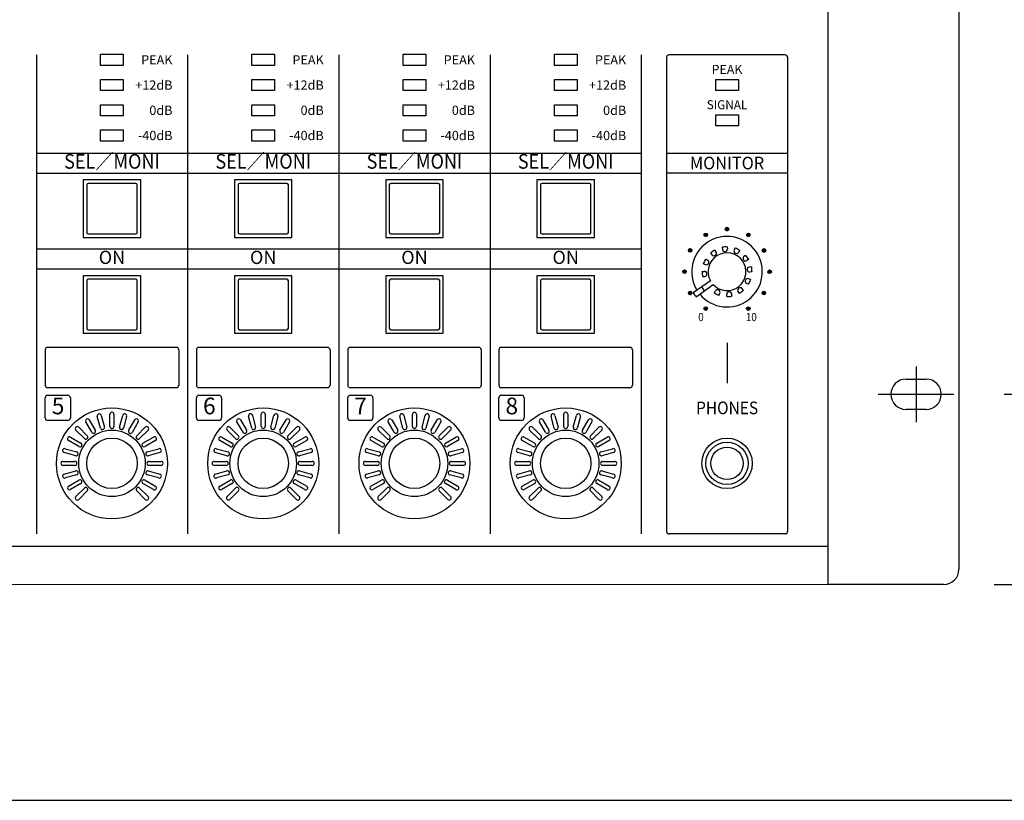
# Model space of a CAD drawing. Extents: x 0 to 900, y 0 to 1375.
# Drawn here: x 389 to 584, y 41 to 196 of the extents above; entities that cross this region are included whole.
import ezdxf
from ezdxf.enums import TextEntityAlignment as Align

# ---------------------------------------------------------------- set-up
doc = ezdxf.new("R2010")
doc.units = 0
doc.header["$LTSCALE"] = 40
doc.header["$MEASUREMENT"] = 0
doc.linetypes.add('CENTER', pattern=[2, 1.25, -0.25, 0.25, -0.25])
doc.layers.get('0').update_dxf_attribs({"linetype": 'CONTINUOUS'})
for name, color, linetype in [('CENTER', 1, 'CENTER'), ('GAWA', 2, 'CONTINUOUS'), ('SCALE', 4, 'CONTINUOUS'), ('SILK', 5, 'CONTINUOUS')]:
    doc.layers.add(name, color=color, linetype=linetype)
doc.styles.add('SILK', font='SIMPLEX.shx')
doc.styles.get("Standard").update_dxf_attribs({"font": 'SIMPLEX.shx'})
doc.dimstyles.get("Standard").update_dxf_attribs({"dimtxt": 0.18, "dimasz": 0.18, "dimexe": 0.18, "dimexo": 0.0625, "dimgap": 0.09, "dimtad": 0, "dimtih": 1, "dimtoh": 1, "dimdec": 3, "dimzin": 0, "dimdsep": 46, "dimtxsty": 'Standard', "dimcen": 0.09, "dimadec": 0, "dimazin": 0, "dimtfac": 1, "dimtdec": 3, "dimtofl": 0, "dimtmove": 2, "dimatfit": 3, "dimfxl": 0, "dimtolj": 1, "dimtzin": 0, "dimarcsym": 0})

# ---------------------------------------------------------------- blocks, each defined once
blk = doc.blocks.new('YAZ1', base_point=(184, 133))
for p, q in [((184, 133), (183, 133.268)), ((184, 133), (183, 132.732)), ((183, 133), (184, 133))]:
    blk.add_line(p, q)
blk = doc.blocks.new('YAZ3')
for p, q in [((-0.999, 0.247), (-0.922, 0.247)), ((-0.999, 0.197), (-0.735, 0.197)), ((-0.999, 0.147), (-0.549, 0.147)), ((-0.999, 0.097), (-0.362, 0.097)), ((-0.999, 0.047), (-0.176, 0.047)), ((-0.999, -0.053), (-0.198, -0.053)), ((-0.999, -0.103), (-0.384, -0.103)), ((-0.999, -0.153), (-0.571, -0.153)), ((-0.999, -0.203), (-0.757, -0.203)), ((-0.999, -0.253), (-0.944, -0.253))]:
    blk.add_line(p, q)
blk.add_solid([(0, 0), (-1, 0.268), (-1, -0.268)])
blk.add_blockref('YAZ1', (0, 0))
blk = doc.blocks.new('*D7')
at = {"layer": 'SCALE', "color": 0, "lineweight": -2}
for p, q in [((583.83, 312.27), (613.11, 312.27)), ((605.61, 304.77), (605.61, 129.17)), ((583.83, 121.67), (613.11, 121.67))]:
    blk.add_line(p, q, dxfattribs=at)
at = {"layer": 'SCALE', "color": 0, "lineweight": -2, "xscale": 7.5, "yscale": 7.5, "zscale": 7.5}
for p, rotation in [((605.61, 312.27), 90), ((605.61, 121.67), 270)]:
    blk.add_blockref('YAZ3', p, dxfattribs=dict(at, rotation=rotation))
at = {"layer": 'SCALE', "color": 0, "insert": (592.23, 216.97), "char_height": 11, "attachment_point": 5, "rotation": 90}
blk.add_mtext('\\A1;190.6 [7.5"]', dxfattribs=at)
blk = doc.blocks.new('*D8')
at = {"layer": 'SCALE', "color": 0, "lineweight": -2}
for p, q in [((581.83, 349.97), (641.18, 349.97)), ((633.68, 342.47), (633.68, 91.47)), ((581.83, 83.97), (641.18, 83.97))]:
    blk.add_line(p, q, dxfattribs=at)
at = {"layer": 'SCALE', "color": 0, "lineweight": -2, "xscale": 7.5, "yscale": 7.5, "zscale": 7.5}
for p, rotation in [((633.68, 349.97), 90), ((633.68, 83.97), 270)]:
    blk.add_blockref('YAZ3', p, dxfattribs=dict(at, rotation=rotation))
at = {"layer": 'SCALE', "color": 0, "insert": (620.3, 216.97), "char_height": 11, "attachment_point": 5, "rotation": 90}
blk.add_mtext('\\A1;266 [10.47"]', dxfattribs=at)

msp = doc.modelspace()

# ---------------------------------------------------------------- hatches: boundary and pattern name
at = {"layer": 'SILK'}
h = msp.add_hatch(dxfattribs=at)
h.set_pattern_fill('ANSI31', color=256, style=0)
h.set_pattern_definition([(45, (-806.04592, -86.99871), (-0.088388348, 0.088388348), [])])
edge = h.paths.add_edge_path()
edge.add_arc((528.83, 154.42), 0.35, 0, 360)
h = msp.add_hatch(dxfattribs=at)
h.set_pattern_fill('ANSI31', color=256, angle=30, style=0)
h.set_pattern_definition([(75, (-510.72086, -723.2233), (-0.120740728, 0.032352381), [])])
edge = h.paths.add_edge_path()
edge.add_arc((524.61, 153.29), 0.35, 0, 360)
h = msp.add_hatch(dxfattribs=at)
h.set_pattern_fill('ANSI31', color=256, angle=-30, style=0)
h.set_pattern_definition([(15, (-743.69263, 611.65047), (-0.032352381, 0.120740728), [])])
edge = h.paths.add_edge_path()
edge.add_arc((533.06, 153.29), 0.35, 0, 360)
h = msp.add_hatch(dxfattribs=at)
h.set_pattern_fill('ANSI31', color=256, angle=60, style=0)
h.set_pattern_definition([(105, (63.15044, -1126.54742), (-0.120740728, -0.032352381), [])])
edge = h.paths.add_edge_path()
edge.add_arc((521.51, 150.2), 0.35, 0, 360)
h = msp.add_hatch(dxfattribs=at)
h.set_pattern_fill('ANSI31', color=256, angle=-60, style=0)
h.set_pattern_definition([(345, (-340.36851, 1185.52176), (0.032352381, 0.120740728), [])])
edge = h.paths.add_edge_path()
edge.add_arc((536.15, 150.19), 0.35, 0, 360)
h = msp.add_hatch(dxfattribs=at)
h.set_pattern_fill('ANSI31', color=256, angle=90, style=0)
h.set_pattern_definition([(135, (761.79962, -1188.90071), (-0.088388348, -0.088388348), [])])
edge = h.paths.add_edge_path()
edge.add_arc((520.38, 145.98), 0.35, 0, 360)
h = msp.add_hatch(dxfattribs=at)
h.set_pattern_fill('ANSI31', color=256, angle=-90, style=0)
h.set_pattern_definition([(315, (295.85607, 1480.84682), (0.088388348, 0.088388348), [])])
edge = h.paths.add_edge_path()
edge.add_arc((537.28, 145.97), 0.35, 0, 360)
h = msp.add_hatch(dxfattribs=at)
h.set_pattern_fill('ANSI31', color=256, angle=120, style=0)
h.set_pattern_definition([(165, (1398.0242, -893.57565), (-0.032352381, -0.120740728), [])])
edge = h.paths.add_edge_path()
edge.add_arc((521.51, 141.75), 0.35, 0, 360)
h = msp.add_hatch(dxfattribs=at)
h.set_pattern_fill('ANSI31', color=256, angle=-120, style=0)
h.set_pattern_definition([(285, (994.50526, 1418.49354), (0.120740728, 0.032352381), [])])
edge = h.paths.add_edge_path()
edge.add_arc((536.14, 141.74), 0.35, 0, 360)
h = msp.add_hatch(dxfattribs=at)
h.set_pattern_fill('ANSI31', color=256, angle=150, style=0)
h.set_pattern_definition([(195, (1801.34832, -319.70435), (0.032352381, -0.120740728), [])])
edge = h.paths.add_edge_path()
edge.add_arc((524.6, 138.66), 0.35, 0, 360)
h = msp.add_hatch(dxfattribs=at)
h.set_pattern_fill('ANSI31', color=256, angle=-150, style=0)
h.set_pattern_definition([(255, (1568.37655, 1015.16941), (0.120740728, -0.032352381), [])])
edge = h.paths.add_edge_path()
edge.add_arc((533.05, 138.65), 0.35, 0, 360)

# ---------------------------------------------------------------- linework, layer by layer
for p, q in [((548.83, 349.97), (548.83, 83.97)), ((574.83, 346.97), (574.83, 86.97)), ((404.58, 189.07), (409.08, 189.07)), ((404.58, 186.87), (404.58, 189.07)), ((409.08, 189.07), (409.08, 186.87)), ((434.58, 189.07), (439.08, 189.07)), ((434.58, 186.87), (434.58, 189.07)), ((439.08, 189.07), (439.08, 186.87)), ((464.58, 189.07), (469.08, 189.07)), ((464.58, 186.87), (464.58, 189.07)), ((469.08, 189.07), (469.08, 186.87)), ((494.58, 189.07), (499.08, 189.07)), ((494.58, 186.87), (494.58, 189.07)), ((499.08, 189.07), (499.08, 186.87)), ((409.08, 186.87), (404.58, 186.87)), ((439.08, 186.87), (434.58, 186.87)), ((469.08, 186.87), (464.58, 186.87)), ((499.08, 186.87), (494.58, 186.87)), ((404.58, 184.07), (409.08, 184.07)), ((404.58, 181.87), (404.58, 184.07)), ((409.08, 184.07), (409.08, 181.87)), ((434.58, 184.07), (439.08, 184.07)), ((434.58, 181.87), (434.58, 184.07)), ((439.08, 184.07), (439.08, 181.87)), ((464.58, 184.07), (469.08, 184.07)), ((464.58, 181.87), (464.58, 184.07)), ((469.08, 184.07), (469.08, 181.87)), ((494.58, 181.87), (494.58, 184.07)), ((494.58, 184.07), (499.08, 184.07)), ((499.08, 184.07), (499.08, 181.87)), ((526.58, 184.07), (531.08, 184.07)), ((526.58, 181.87), (526.58, 184.07)), ((531.08, 184.07), (531.08, 181.87)), ((409.08, 181.87), (404.58, 181.87)), ((439.08, 181.87), (434.58, 181.87)), ((469.08, 181.87), (464.58, 181.87)), ((499.08, 181.87), (494.58, 181.87)), ((531.08, 181.87), (526.58, 181.87)), ((404.58, 179.07), (409.08, 179.07)), ((404.58, 176.87), (404.58, 179.07)), ((409.08, 179.07), (409.08, 176.87)), ((434.58, 176.87), (434.58, 179.07)), ((434.58, 179.07), (439.08, 179.07)), ((439.08, 179.07), (439.08, 176.87)), ((464.58, 179.07), (469.08, 179.07)), ((464.58, 176.87), (464.58, 179.07)), ((469.08, 179.07), (469.08, 176.87)), ((494.58, 179.07), (499.08, 179.07)), ((494.58, 176.87), (494.58, 179.07)), ((499.08, 179.07), (499.08, 176.87)), ((409.08, 176.87), (404.58, 176.87)), ((439.08, 176.87), (434.58, 176.87)), ((469.08, 176.87), (464.58, 176.87)), ((499.08, 176.87), (494.58, 176.87)), ((526.58, 177.07), (531.08, 177.07)), ((526.58, 174.87), (526.58, 177.07)), ((531.08, 177.07), (531.08, 174.87)), ((404.58, 174.07), (409.08, 174.07)), ((404.58, 171.87), (404.58, 174.07)), ((409.08, 174.07), (409.08, 171.87)), ((434.58, 171.87), (434.58, 174.07)), ((434.58, 174.07), (439.08, 174.07)), ((439.08, 174.07), (439.08, 171.87)), ((464.58, 174.07), (469.08, 174.07)), ((464.58, 171.87), (464.58, 174.07)), ((469.08, 174.07), (469.08, 171.87)), ((494.58, 171.87), (494.58, 174.07)), ((494.58, 174.07), (499.08, 174.07)), ((499.08, 174.07), (499.08, 171.87)), ((531.08, 174.87), (526.58, 174.87)), ((409.08, 171.87), (404.58, 171.87)), ((439.08, 171.87), (434.58, 171.87)), ((469.08, 171.87), (464.58, 171.87)), ((499.08, 171.87), (494.58, 171.87)), ((412.53, 164.17), (401.13, 164.17)), ((401.13, 164.17), (401.13, 152.77)), ((412.53, 152.77), (412.53, 164.17)), ((442.53, 164.17), (431.13, 164.17)), ((431.13, 164.17), (431.13, 152.77)), ((442.53, 152.77), (442.53, 164.17)), ((472.53, 164.17), (461.13, 164.17)), ((461.13, 164.17), (461.13, 152.77)), ((472.53, 152.77), (472.53, 164.17)), ((502.53, 164.17), (491.13, 164.17)), ((491.13, 164.17), (491.13, 152.77)), ((502.53, 152.77), (502.53, 164.17)), ((401.83, 163.17), (401.83, 153.77)), ((411.53, 163.47), (402.13, 163.47)), ((411.83, 153.77), (411.83, 163.17)), ((431.83, 163.17), (431.83, 153.77)), ((441.53, 163.47), (432.13, 163.47)), ((441.83, 153.77), (441.83, 163.17)), ((461.83, 163.17), (461.83, 153.77)), ((471.53, 163.47), (462.13, 163.47)), ((471.83, 153.77), (471.83, 163.17)), ((491.83, 163.17), (491.83, 153.77)), ((501.53, 163.47), (492.13, 163.47)), ((501.83, 153.77), (501.83, 163.17)), ((401.13, 152.77), (412.53, 152.77)), ((402.13, 153.47), (411.53, 153.47)), ((431.13, 152.77), (442.53, 152.77)), ((432.13, 153.47), (441.53, 153.47)), ((461.13, 152.77), (472.53, 152.77)), ((462.13, 153.47), (471.53, 153.47)), ((491.13, 152.77), (502.53, 152.77)), ((492.13, 153.47), (501.53, 153.47)), ((527.87, 150.8), (527.93, 150.81)), ((527.87, 150.78), (527.87, 150.8)), ((527.87, 150.78), (527.9, 150.39)), ((528.79, 150.9), (528.85, 150.89)), ((528.85, 150.89), (528.86, 150.87)), ((528.86, 150.87), (528.9, 150.49)), ((530.4, 150.61), (530.24, 150.26)), ((530.4, 150.61), (530.41, 150.63)), ((530.41, 150.63), (530.47, 150.62)), ((524.55, 148.41), (524.58, 148.45)), ((524.58, 148.45), (524.6, 148.45)), ((524.6, 148.45), (524.95, 148.29)), ((525.59, 149.67), (525.63, 149.71)), ((525.59, 149.65), (525.59, 149.67)), ((525.59, 149.65), (525.82, 149.34)), ((526.34, 150.22), (526.39, 150.24)), ((526.39, 150.24), (526.41, 150.23)), ((526.41, 150.23), (526.63, 149.92)), ((531.31, 150.2), (531.14, 149.85)), ((531.26, 150.25), (531.31, 150.22)), ((531.31, 150.22), (531.31, 150.2)), ((532.51, 149.21), (532.19, 148.98)), ((532.51, 149.21), (532.52, 149.21)), ((532.52, 149.21), (532.57, 149.17)), ((533.08, 148.46), (533.1, 148.41)), ((524.17, 147.55), (524.18, 147.61)), ((524.19, 147.54), (524.17, 147.55)), ((524.19, 147.54), (524.54, 147.38)), ((533.09, 148.39), (532.77, 148.17)), ((533.1, 148.41), (533.09, 148.39)), ((533.63, 146.93), (533.24, 146.9)), ((533.63, 146.93), (533.65, 146.93)), ((533.65, 146.93), (533.67, 146.88)), ((401.13, 145.17), (401.13, 133.77)), ((412.53, 145.17), (401.13, 145.17)), ((412.53, 133.77), (412.53, 145.17)), ((442.53, 145.17), (431.13, 145.17)), ((431.13, 145.17), (431.13, 133.77)), ((442.53, 133.77), (442.53, 145.17)), ((461.13, 145.17), (461.13, 133.77)), ((472.53, 145.17), (461.13, 145.17)), ((472.53, 133.77), (472.53, 145.17)), ((491.13, 145.17), (491.13, 133.77)), ((502.53, 145.17), (491.13, 145.17)), ((502.53, 133.77), (502.53, 145.17)), ((523.9, 145.94), (523.91, 146)), ((523.91, 146), (523.93, 146.01)), ((523.93, 146.01), (524.32, 146.04)), ((524.01, 145.01), (523.99, 145.07)), ((524.03, 145.01), (524.01, 145.01)), ((524.03, 145.01), (524.41, 145.05)), ((533.47, 144.4), (533.12, 144.57)), ((533.73, 145.94), (533.34, 145.9)), ((533.74, 145.95), (533.73, 145.94)), ((533.75, 146.01), (533.74, 145.95)), ((401.83, 144.17), (401.83, 134.77)), ((411.53, 144.47), (402.13, 144.47)), ((411.83, 134.77), (411.83, 144.17)), ((431.83, 144.17), (431.83, 134.77)), ((441.53, 144.47), (432.13, 144.47)), ((441.83, 134.77), (441.83, 144.17)), ((461.83, 144.17), (461.83, 134.77)), ((471.53, 144.47), (462.13, 144.47)), ((471.83, 134.77), (471.83, 144.17)), ((491.83, 144.17), (491.83, 134.77)), ((501.53, 144.47), (492.13, 144.47)), ((501.83, 134.77), (501.83, 144.17)), ((525.53, 144.18), (522.12, 141.8)), ((522.69, 141), (526.06, 143.45)), ((532.06, 142.29), (531.84, 142.61)), ((533.05, 143.5), (532.7, 143.66)), ((533.07, 143.49), (533.05, 143.5)), ((533.11, 143.54), (533.07, 143.49)), ((533.47, 144.4), (533.48, 144.39)), ((533.48, 144.39), (533.47, 144.33)), ((526.35, 141.75), (526.51, 142.1)), ((526.35, 141.73), (526.35, 141.75)), ((526.39, 141.69), (526.35, 141.73)), ((527.25, 141.32), (527.19, 141.33)), ((527.26, 141.33), (527.25, 141.32)), ((527.26, 141.33), (527.42, 141.69)), ((528.8, 141.07), (528.76, 141.46)), ((528.8, 141.06), (528.8, 141.07)), ((528.86, 141.05), (528.8, 141.06)), ((529.79, 141.15), (529.73, 141.13)), ((529.79, 141.17), (529.75, 141.56)), ((529.79, 141.17), (529.79, 141.15)), ((531.25, 141.71), (531.02, 142.03)), ((531.26, 141.7), (531.25, 141.71)), ((531.32, 141.73), (531.26, 141.7)), ((532.07, 142.28), (532.03, 142.23)), ((532.06, 142.29), (532.07, 142.28)), ((401.13, 133.77), (412.53, 133.77)), ((402.13, 134.47), (411.53, 134.47)), ((431.13, 133.77), (442.53, 133.77)), ((432.13, 134.47), (441.53, 134.47)), ((461.13, 133.77), (472.53, 133.77)), ((462.13, 134.47), (471.53, 134.47)), ((491.13, 133.77), (502.53, 133.77)), ((492.13, 134.47), (501.53, 134.47)), ((564.33, 124.67), (568.33, 124.67)), ((568.33, 118.67), (564.33, 118.67)), ((571.83, 83.97), (548.83, 83.97))]:
    msp.add_line(p, q)
at = {"lineweight": 0}
msp.add_line((548.83, 83.97), (118.83, 83.97), dxfattribs=at)
for centre, radius in [((406.83, 107.97), 11), ((436.83, 107.97), 11), ((466.83, 107.97), 11), ((496.83, 107.97), 11), ((406.83, 107.97), 6.6), ((436.83, 107.97), 6.6), ((466.83, 107.97), 6.6), ((496.83, 107.97), 6.6), ((406.83, 107.97), 5), ((436.83, 107.97), 5), ((466.83, 107.97), 5), ((496.83, 107.97), 5), ((528.83, 107.97), 5), ((528.83, 107.97), 4.2), ((528.83, 107.97), 3.21)]:
    msp.add_circle(centre, radius)
for centre, radius, start, end in [((402.13, 163.17), 0.3, 90, 180), ((411.53, 163.17), 0.3, 360, 90), ((432.13, 163.17), 0.3, 90, 180), ((441.53, 163.17), 0.3, 360, 90), ((462.13, 163.17), 0.3, 90, 180), ((471.53, 163.17), 0.3, 360, 90), ((492.13, 163.17), 0.3, 90, 180), ((501.53, 163.17), 0.3, 360, 90), ((402.13, 153.77), 0.3, 180, 270), ((411.53, 153.77), 0.3, 270, 0), ((432.13, 153.77), 0.3, 180, 270), ((441.53, 153.77), 0.3, 270, 0), ((462.13, 153.77), 0.3, 180, 270), ((471.53, 153.77), 0.3, 270, 0), ((492.13, 153.77), 0.3, 180, 270), ((501.53, 153.77), 0.3, 270, 0), ((528.83, 145.97), 7, 219.4038, 211.5036), ((528.4, 150.45), 0.499, 187.105, 3.8638), ((528.66, 147.77), 3.13, 87.4428, 103.5107), ((529.58, 147.62), 3.13, 57.4428, 73.5107), ((528.83, 145.97), 3.75, 222.3574, 208.5248), ((527.78, 147.45), 3.13, 117.4428, 133.5107), ((526.22, 149.64), 0.499, 217.105, 33.8638), ((530.7, 150.07), 0.499, 157.105, 333.8638), ((532.49, 148.58), 0.499, 127.105, 303.8638), ((530.3, 147.02), 3.13, 27.4428, 43.5107), ((527.18, 146.72), 3.13, 147.4428, 163.5107), ((524.73, 147.84), 0.499, 247.105, 63.8638), ((533.31, 146.4), 0.499, 97.105, 273.8638), ((530.63, 146.15), 3.13, 357.4428, 13.5107), ((527.03, 145.8), 3.13, 177.4428, 193.5107), ((524.35, 145.54), 0.499, 277.105, 93.8638), ((532.92, 144.11), 0.499, 67.105, 243.8638), ((402.13, 144.17), 0.3, 90, 180), ((411.53, 144.17), 0.3, 360, 90), ((432.13, 144.17), 0.3, 90, 180), ((441.53, 144.17), 0.3, 360, 90), ((462.13, 144.17), 0.3, 90, 180), ((471.53, 144.17), 0.3, 360, 90), ((492.13, 144.17), 0.3, 90, 180), ((501.53, 144.17), 0.3, 360, 90), ((528.81, 145.96), 5.87, 210.8482, 220.0715), ((531.44, 142.31), 0.499, 37.105, 213.8638), ((530.47, 145.22), 3.13, 327.4428, 343.5107), ((528.88, 146.01), 7.96, 211.9364, 219.0086), ((528.08, 144.33), 3.13, 237.4428, 253.5107), ((526.96, 141.88), 0.499, 337.105, 153.8638), ((529.26, 141.49), 0.499, 7.105, 183.8638), ((529, 144.17), 3.13, 267.4428, 283.5107), ((529.88, 144.5), 3.13, 297.4428, 313.5107), ((402.13, 134.77), 0.3, 180, 270), ((411.53, 134.77), 0.3, 270, 0), ((432.13, 134.77), 0.3, 180, 270), ((441.53, 134.77), 0.3, 270, 0), ((462.13, 134.77), 0.3, 180, 270), ((471.53, 134.77), 0.3, 270, 0), ((492.13, 134.77), 0.3, 180, 270), ((501.53, 134.77), 0.3, 270, 0), ((564.33, 121.67), 3, 90, 270), ((568.33, 121.67), 3, 270, 90), ((571.83, 86.97), 3, 270, 0)]:
    msp.add_arc(centre, radius, start, end)
at = {"layer": 'CENTER'}
for p, q in [((566.33, 127.17), (566.33, 116.17)), ((558.83, 121.67), (573.83, 121.67))]:
    msp.add_line(p, q, dxfattribs=at)
at = {"layer": 'GAWA'}
msp.add_lwpolyline([(0, 46.17, 0.414214), (5, 41.17), (895, 41.17, 0.414214), (900, 46.17), (900, 1370, 0.414214), (895, 1375), (5, 1375, 0.414214), (0, 1370)], format="xyb", close=True, dxfattribs=at)
at = {"layer": 'SILK'}
for p, q in [((391.83, 188.97), (391.83, 93.97)), ((421.83, 188.97), (421.83, 93.97)), ((451.83, 188.97), (451.83, 93.97)), ((481.83, 188.97), (481.83, 93.97)), ((511.83, 188.97), (511.83, 93.97)), ((516.83, 188.47), (516.83, 94.47)), ((540.33, 188.97), (517.33, 188.97)), ((540.83, 188.47), (540.83, 94.47)), ((391.83, 169.47), (511.83, 169.47)), ((516.83, 169.49), (540.83, 169.49)), ((511.83, 165.47), (391.83, 165.47)), ((540.83, 165.49), (516.83, 165.49)), ((391.83, 150.47), (511.83, 150.47)), ((511.83, 146.47), (391.83, 146.47)), ((419.58, 130.97), (394.08, 130.97)), ((449.58, 130.97), (424.08, 130.97)), ((479.58, 130.97), (454.08, 130.97)), ((509.58, 130.97), (484.08, 130.97)), ((528.84, 131.85), (528.84, 123.85)), ((393.58, 130.47), (393.58, 123.47)), ((420.08, 130.47), (420.08, 123.47)), ((423.58, 130.47), (423.58, 123.47)), ((450.08, 130.47), (450.08, 123.47)), ((453.58, 130.47), (453.58, 123.47)), ((480.08, 130.47), (480.08, 123.47)), ((483.58, 130.47), (483.58, 123.47)), ((510.08, 130.47), (510.08, 123.47)), ((419.58, 122.97), (394.08, 122.97)), ((394.08, 121.47), (398.08, 121.47)), ((449.58, 122.97), (424.08, 122.97)), ((424.08, 121.47), (428.08, 121.47)), ((479.58, 122.97), (454.08, 122.97)), ((454.08, 121.47), (458.08, 121.47)), ((509.58, 122.97), (484.08, 122.97)), ((484.08, 121.47), (488.08, 121.47)), ((393.58, 116.97), (393.58, 120.97)), ((398.58, 120.97), (398.58, 116.97)), ((423.58, 116.97), (423.58, 120.97)), ((428.58, 120.97), (428.58, 116.97)), ((453.58, 116.97), (453.58, 120.97)), ((458.58, 120.97), (458.58, 116.97)), ((483.58, 116.97), (483.58, 120.97)), ((488.58, 120.97), (488.58, 116.97)), ((404.55, 114.95), (403.92, 117.27)), ((404.7, 117.48), (405.32, 115.16)), ((406.43, 115.31), (406.43, 117.71)), ((407.23, 117.71), (407.23, 115.31)), ((408.34, 115.16), (408.96, 117.48)), ((409.74, 117.27), (409.11, 114.95)), ((434.55, 114.95), (433.92, 117.27)), ((434.7, 117.48), (435.32, 115.16)), ((436.43, 115.31), (436.43, 117.71)), ((437.23, 117.71), (437.23, 115.31)), ((438.34, 115.16), (438.96, 117.48)), ((439.74, 117.27), (439.11, 114.95)), ((464.55, 114.95), (463.92, 117.27)), ((464.7, 117.48), (465.32, 115.16)), ((466.43, 115.31), (466.43, 117.71)), ((467.23, 117.71), (467.23, 115.31)), ((468.34, 115.16), (468.96, 117.48)), ((469.74, 117.27), (469.11, 114.95)), ((494.55, 114.95), (493.92, 117.27)), ((494.7, 117.48), (495.32, 115.16)), ((496.43, 115.31), (496.43, 117.71)), ((497.23, 117.71), (497.23, 115.31)), ((498.34, 115.16), (498.96, 117.48)), ((499.74, 117.27), (499.11, 114.95)), ((398.08, 116.47), (394.08, 116.47)), ((402.82, 114.13), (401.62, 116.2)), ((402.31, 116.6), (403.51, 114.53)), ((410.15, 114.52), (411.35, 116.6)), ((412.04, 116.2), (410.84, 114.12)), ((428.08, 116.47), (424.08, 116.47)), ((432.82, 114.13), (431.62, 116.2)), ((432.31, 116.6), (433.51, 114.53)), ((440.15, 114.52), (441.35, 116.6)), ((442.04, 116.2), (440.84, 114.12)), ((458.08, 116.47), (454.08, 116.47)), ((462.82, 114.13), (461.62, 116.2)), ((462.31, 116.6), (463.51, 114.53)), ((470.15, 114.52), (471.35, 116.6)), ((472.04, 116.2), (470.84, 114.12)), ((488.08, 116.47), (484.08, 116.47)), ((492.82, 114.13), (491.62, 116.2)), ((492.31, 116.6), (493.51, 114.53)), ((500.15, 114.52), (501.35, 116.6)), ((502.04, 116.2), (500.84, 114.12)), ((401.36, 112.88), (399.66, 114.57)), ((400.23, 115.14), (401.93, 113.44)), ((411.73, 113.44), (413.43, 115.14)), ((414, 114.57), (412.3, 112.88)), ((431.36, 112.88), (429.66, 114.57)), ((430.23, 115.14), (431.93, 113.44)), ((441.73, 113.44), (443.43, 115.14)), ((444, 114.57), (442.3, 112.88)), ((461.36, 112.88), (459.66, 114.57)), ((460.23, 115.14), (461.93, 113.44)), ((471.73, 113.44), (473.43, 115.14)), ((474, 114.57), (472.3, 112.88)), ((491.36, 112.88), (489.66, 114.57)), ((490.23, 115.14), (491.93, 113.44)), ((501.73, 113.44), (503.43, 115.14)), ((504, 114.57), (502.3, 112.88)), ((400.28, 111.3), (398.2, 112.49)), ((398.6, 113.19), (400.68, 111.99)), ((412.98, 111.99), (415.06, 113.19)), ((415.46, 112.49), (413.38, 111.29)), ((430.28, 111.3), (428.2, 112.49)), ((428.6, 113.19), (430.68, 111.99)), ((442.98, 111.99), (445.06, 113.19)), ((445.46, 112.49), (443.38, 111.29)), ((460.28, 111.3), (458.2, 112.49)), ((458.6, 113.19), (460.68, 111.99)), ((472.98, 111.99), (475.06, 113.19)), ((475.46, 112.49), (473.38, 111.29)), ((490.28, 111.3), (488.2, 112.49)), ((488.6, 113.19), (490.68, 111.99)), ((502.98, 111.99), (505.06, 113.19)), ((505.46, 112.49), (503.38, 111.29)), ((399.64, 109.49), (397.32, 110.11)), ((397.53, 110.88), (399.85, 110.26)), ((413.81, 110.26), (416.13, 110.88)), ((416.33, 110.1), (414.02, 109.48)), ((429.64, 109.49), (427.32, 110.11)), ((427.53, 110.88), (429.85, 110.26)), ((443.81, 110.26), (446.13, 110.88)), ((446.33, 110.1), (444.02, 109.48)), ((459.64, 109.49), (457.32, 110.11)), ((457.53, 110.88), (459.85, 110.26)), ((473.81, 110.26), (476.13, 110.88)), ((476.34, 110.1), (474.02, 109.48)), ((489.64, 109.49), (487.32, 110.11)), ((487.53, 110.88), (489.85, 110.26)), ((503.81, 110.26), (506.13, 110.88)), ((506.34, 110.1), (504.02, 109.48)), ((397.09, 108.37), (399.49, 108.37)), ((399.49, 107.57), (397.09, 107.57)), ((414.16, 108.37), (416.56, 108.37)), ((416.56, 107.57), (414.16, 107.57)), ((427.09, 108.37), (429.49, 108.37)), ((429.49, 107.57), (427.09, 107.57)), ((444.16, 108.37), (446.56, 108.37)), ((446.56, 107.57), (444.16, 107.57)), ((457.09, 108.37), (459.49, 108.37)), ((459.49, 107.57), (457.09, 107.57)), ((474.16, 108.37), (476.56, 108.37)), ((476.56, 107.57), (474.16, 107.57)), ((487.09, 108.37), (489.49, 108.37)), ((489.49, 107.57), (487.09, 107.57)), ((504.16, 108.37), (506.56, 108.37)), ((506.56, 107.57), (504.16, 107.57)), ((397.32, 105.84), (399.64, 106.46)), ((399.85, 105.69), (397.53, 105.07)), ((416.13, 105.07), (413.81, 105.69)), ((414.02, 106.46), (416.33, 105.84)), ((427.32, 105.84), (429.64, 106.46)), ((429.85, 105.69), (427.53, 105.07)), ((446.13, 105.07), (443.81, 105.69)), ((444.02, 106.46), (446.33, 105.84)), ((457.32, 105.84), (459.64, 106.46)), ((459.85, 105.69), (457.53, 105.07)), ((476.13, 105.07), (473.81, 105.69)), ((474.02, 106.46), (476.33, 105.84)), ((487.32, 105.84), (489.64, 106.46)), ((489.85, 105.69), (487.53, 105.07)), ((506.13, 105.07), (503.81, 105.69)), ((504.02, 106.46), (506.33, 105.84)), ((398.2, 103.45), (400.28, 104.65)), ((400.68, 103.96), (398.6, 102.76)), ((415.06, 102.76), (412.98, 103.96)), ((413.38, 104.65), (415.46, 103.45)), ((428.2, 103.45), (430.28, 104.65)), ((430.68, 103.96), (428.6, 102.76)), ((445.06, 102.76), (442.98, 103.96)), ((443.38, 104.65), (445.46, 103.45)), ((458.2, 103.45), (460.28, 104.65)), ((460.68, 103.96), (458.6, 102.76)), ((475.06, 102.76), (472.98, 103.96)), ((473.38, 104.65), (475.46, 103.45)), ((488.2, 103.45), (490.28, 104.65)), ((490.68, 103.96), (488.6, 102.76)), ((505.06, 102.76), (502.98, 103.96)), ((503.38, 104.65), (505.46, 103.45)), ((399.66, 101.37), (401.36, 103.07)), ((401.92, 102.5), (400.23, 100.81)), ((413.43, 100.81), (411.73, 102.5)), ((412.3, 103.07), (413.99, 101.37)), ((429.66, 101.37), (431.36, 103.07)), ((431.92, 102.5), (430.23, 100.81)), ((443.43, 100.81), (441.73, 102.5)), ((442.3, 103.07), (443.99, 101.37)), ((459.66, 101.37), (461.36, 103.07)), ((461.92, 102.5), (460.23, 100.81)), ((473.43, 100.81), (471.73, 102.5)), ((472.3, 103.07), (473.99, 101.37)), ((489.66, 101.37), (491.36, 103.07)), ((491.92, 102.5), (490.23, 100.81)), ((503.43, 100.81), (501.73, 102.5)), ((502.3, 103.07), (503.99, 101.37)), ((540.33, 93.97), (517.33, 93.97)), ((548.83, 91.47), (118.83, 91.47))]:
    msp.add_line(p, q, dxfattribs=at)
for centre in [(528.83, 154.42), (524.61, 153.29), (533.06, 153.29), (521.51, 150.2), (536.15, 150.19), (520.38, 145.98), (537.28, 145.97), (521.51, 141.75), (536.14, 141.74), (524.6, 138.66), (533.05, 138.65)]:
    msp.add_circle(centre, 0.35, dxfattribs=at)
for centre, radius, start, end in [((517.33, 188.47), 0.5, 90, 180), ((540.33, 188.47), 0.5, 0, 90), ((394.08, 130.47), 0.5, 90, 180), ((419.58, 130.47), 0.5, 360, 90), ((424.08, 130.47), 0.5, 90, 180), ((449.58, 130.47), 0.5, 360, 90), ((454.08, 130.47), 0.5, 90, 180), ((479.58, 130.47), 0.5, 360, 90), ((484.08, 130.47), 0.5, 90, 180), ((509.58, 130.47), 0.5, 360, 90), ((394.08, 123.47), 0.5, 180, 270), ((419.58, 123.47), 0.5, 270, 360), ((424.08, 123.47), 0.5, 180, 270), ((449.58, 123.47), 0.5, 270, 360), ((454.08, 123.47), 0.5, 180, 270), ((479.58, 123.47), 0.5, 270, 360), ((484.08, 123.47), 0.5, 180, 270), ((509.58, 123.47), 0.5, 270, 360), ((394.08, 120.97), 0.5, 90, 180), ((398.08, 120.97), 0.5, 360, 90), ((424.08, 120.97), 0.5, 90, 180), ((428.08, 120.97), 0.5, 360, 90), ((454.08, 120.97), 0.5, 90, 180), ((458.08, 120.97), 0.5, 360, 90), ((484.08, 120.97), 0.5, 90, 180), ((488.08, 120.97), 0.5, 360, 90), ((404.31, 117.38), 0.4, 15, 195), ((406.83, 117.71), 0.4, 0, 180), ((409.35, 117.38), 0.4, 345, 165), ((434.31, 117.38), 0.4, 15, 195), ((436.83, 117.71), 0.4, 0, 180), ((439.35, 117.38), 0.4, 345, 165), ((464.31, 117.38), 0.4, 15, 195), ((466.83, 117.71), 0.4, 0, 180), ((469.35, 117.38), 0.4, 345, 165), ((494.31, 117.38), 0.4, 15, 195), ((496.83, 117.71), 0.4, 0, 180), ((499.35, 117.38), 0.4, 345, 165), ((394.08, 116.97), 0.5, 180, 270), ((398.08, 116.97), 0.5, 270, 360), ((399.95, 114.86), 0.4, 45, 225), ((401.96, 116.4), 0.4, 30, 210), ((406.83, 115.31), 0.4, 180, 0), ((411.7, 116.4), 0.4, 330, 150), ((413.71, 114.85), 0.4, 315, 135), ((424.08, 116.97), 0.5, 180, 270), ((428.08, 116.97), 0.5, 270, 360), ((429.95, 114.86), 0.4, 45, 225), ((431.96, 116.4), 0.4, 30, 210), ((436.83, 115.31), 0.4, 180, 0), ((441.7, 116.4), 0.4, 330, 150), ((443.71, 114.85), 0.4, 315, 135), ((454.08, 116.97), 0.5, 180, 270), ((458.08, 116.97), 0.5, 270, 360), ((459.95, 114.86), 0.4, 45, 225), ((461.96, 116.4), 0.4, 30, 210), ((466.83, 115.31), 0.4, 180, 0), ((471.7, 116.4), 0.4, 330, 150), ((473.71, 114.85), 0.4, 315, 135), ((484.08, 116.97), 0.5, 180, 270), ((488.08, 116.97), 0.5, 270, 360), ((489.95, 114.86), 0.4, 45, 225), ((491.96, 116.4), 0.4, 30, 210), ((496.83, 115.31), 0.4, 180, 0), ((501.7, 116.4), 0.4, 330, 150), ((503.71, 114.85), 0.4, 315, 135), ((401.64, 113.16), 0.4, 225, 45), ((403.16, 114.33), 0.4, 210, 30), ((404.93, 115.06), 0.4, 195, 15), ((408.73, 115.06), 0.4, 165, 345), ((410.5, 114.32), 0.4, 150, 330), ((412.02, 113.16), 0.4, 135, 315), ((431.64, 113.16), 0.4, 225, 45), ((433.16, 114.33), 0.4, 210, 30), ((434.93, 115.06), 0.4, 195, 15), ((438.73, 115.06), 0.4, 165, 345), ((440.5, 114.32), 0.4, 150, 330), ((442.02, 113.16), 0.4, 135, 315), ((461.64, 113.16), 0.4, 225, 45), ((463.16, 114.33), 0.4, 210, 30), ((464.93, 115.06), 0.4, 195, 15), ((468.73, 115.06), 0.4, 165, 345), ((470.5, 114.32), 0.4, 150, 330), ((472.02, 113.16), 0.4, 135, 315), ((491.64, 113.16), 0.4, 225, 45), ((493.16, 114.33), 0.4, 210, 30), ((494.93, 115.06), 0.4, 195, 15), ((498.73, 115.06), 0.4, 165, 345), ((500.5, 114.32), 0.4, 150, 330), ((502.02, 113.16), 0.4, 135, 315), ((398.4, 112.84), 0.4, 60, 240), ((400.48, 111.64), 0.4, 240, 60), ((413.18, 111.64), 0.4, 120, 300), ((415.26, 112.84), 0.4, 300, 120), ((428.4, 112.84), 0.4, 60, 240), ((430.48, 111.64), 0.4, 240, 60), ((443.18, 111.64), 0.4, 120, 300), ((445.26, 112.84), 0.4, 300, 120), ((458.4, 112.84), 0.4, 60, 240), ((460.48, 111.64), 0.4, 240, 60), ((473.18, 111.64), 0.4, 120, 300), ((475.26, 112.84), 0.4, 300, 120), ((488.4, 112.84), 0.4, 60, 240), ((490.48, 111.64), 0.4, 240, 60), ((503.18, 111.64), 0.4, 120, 300), ((505.26, 112.84), 0.4, 300, 120), ((397.43, 110.49), 0.4, 75, 255), ((399.74, 109.87), 0.4, 255, 75), ((413.91, 109.87), 0.4, 105, 285), ((416.23, 110.49), 0.4, 285, 105), ((427.43, 110.49), 0.4, 75, 255), ((429.74, 109.87), 0.4, 255, 75), ((443.91, 109.87), 0.4, 105, 285), ((446.23, 110.49), 0.4, 285, 105), ((457.43, 110.49), 0.4, 75, 255), ((459.74, 109.87), 0.4, 255, 75), ((473.91, 109.87), 0.4, 105, 285), ((476.23, 110.49), 0.4, 285, 105), ((487.43, 110.49), 0.4, 75, 255), ((489.74, 109.87), 0.4, 255, 75), ((503.91, 109.87), 0.4, 105, 285), ((506.23, 110.49), 0.4, 285, 105), ((397.09, 107.97), 0.4, 90, 270), ((399.49, 107.97), 0.4, 270, 90), ((414.16, 107.97), 0.4, 90, 270), ((416.56, 107.97), 0.4, 270, 90), ((427.09, 107.97), 0.4, 90, 270), ((429.49, 107.97), 0.4, 270, 90), ((444.16, 107.97), 0.4, 90, 270), ((446.56, 107.97), 0.4, 270, 90), ((457.09, 107.97), 0.4, 90, 270), ((459.49, 107.97), 0.4, 270, 90), ((474.16, 107.97), 0.4, 90, 270), ((476.56, 107.97), 0.4, 270, 90), ((487.09, 107.97), 0.4, 90, 270), ((489.49, 107.97), 0.4, 270, 90), ((504.16, 107.97), 0.4, 90, 270), ((506.56, 107.97), 0.4, 270, 90), ((397.43, 105.45), 0.4, 105, 285), ((399.74, 106.08), 0.4, 285, 105), ((413.91, 106.07), 0.4, 75, 255), ((416.23, 105.45), 0.4, 255, 75), ((427.43, 105.45), 0.4, 105, 285), ((429.74, 106.08), 0.4, 285, 105), ((443.91, 106.07), 0.4, 75, 255), ((446.23, 105.45), 0.4, 255, 75), ((457.43, 105.45), 0.4, 105, 285), ((459.74, 106.08), 0.4, 285, 105), ((473.91, 106.07), 0.4, 75, 255), ((476.23, 105.45), 0.4, 255, 75), ((487.43, 105.45), 0.4, 105, 285), ((489.74, 106.08), 0.4, 285, 105), ((503.91, 106.07), 0.4, 75, 255), ((506.23, 105.45), 0.4, 255, 75), ((400.48, 104.31), 0.4, 300, 120), ((413.18, 104.3), 0.4, 60, 240), ((430.48, 104.31), 0.4, 300, 120), ((443.18, 104.3), 0.4, 60, 240), ((460.48, 104.31), 0.4, 300, 120), ((473.18, 104.3), 0.4, 60, 240), ((490.48, 104.31), 0.4, 300, 120), ((503.18, 104.3), 0.4, 60, 240), ((398.4, 103.11), 0.4, 120, 300), ((401.64, 102.79), 0.4, 315, 135), ((412.01, 102.79), 0.4, 45, 225), ((415.26, 103.1), 0.4, 240, 60), ((428.4, 103.11), 0.4, 120, 300), ((431.64, 102.79), 0.4, 315, 135), ((442.01, 102.79), 0.4, 45, 225), ((445.26, 103.1), 0.4, 240, 60), ((458.4, 103.11), 0.4, 120, 300), ((461.64, 102.79), 0.4, 315, 135), ((472.01, 102.79), 0.4, 45, 225), ((475.26, 103.1), 0.4, 240, 60), ((488.4, 103.11), 0.4, 120, 300), ((491.64, 102.79), 0.4, 315, 135), ((502.01, 102.79), 0.4, 45, 225), ((505.26, 103.1), 0.4, 240, 60), ((399.94, 101.09), 0.4, 135, 315), ((413.71, 101.09), 0.4, 225, 45), ((429.94, 101.09), 0.4, 135, 315), ((443.71, 101.09), 0.4, 225, 45), ((459.94, 101.09), 0.4, 135, 315), ((473.71, 101.09), 0.4, 225, 45), ((489.94, 101.09), 0.4, 135, 315), ((503.71, 101.09), 0.4, 225, 45), ((517.33, 94.47), 0.5, 180, 270), ((540.33, 94.47), 0.5, 270, 0)]:
    msp.add_arc(centre, radius, start, end, dxfattribs=at)

# ---------------------------------------------------------------- texts
at = {"layer": 'SILK', "style": 'SILK'}
for s, p in [('PEAK', (418.83, 187.97)), ('PEAK', (448.83, 187.97)), ('PEAK', (478.83, 187.97)), ('PEAK', (508.83, 187.97)), ('+12dB', (418.83, 182.97)), ('+12dB', (448.83, 182.97)), ('+12dB', (478.83, 182.97)), ('+12dB', (508.83, 182.97)), ('0dB', (418.83, 177.97)), ('0dB', (448.83, 177.97)), ('0dB', (478.83, 177.97)), ('0dB', (508.83, 177.97)), ('-40dB', (418.83, 172.97)), ('-40dB', (448.83, 172.97)), ('-40dB', (478.83, 172.97)), ('-40dB', (508.83, 172.97))]:
    msp.add_text(s, height=1.837, dxfattribs=at).set_placement(p, align=Align.MIDDLE_RIGHT)
msp.add_text('PEAK', height=1.8, dxfattribs=at).set_placement((528.83, 185.17), align=Align.CENTER)
for s, height, width, p in [('SIGNAL', 1.8, 0.95, (528.83, 178.17)), ('MONITOR', 2.5, 0.95, (528.83, 166.26)), ('PHONES', 2.5, 0.9, (528.84, 117.72))]:
    msp.add_text(s, height=height, dxfattribs=dict(at, width=width)).set_placement(p, align=Align.CENTER)
at = {"layer": 'SILK', "style": 'SILK', "width": 0.9}
for p in [(406.83, 167.47), (436.83, 167.47), (466.83, 167.47), (496.83, 167.47)]:
    msp.add_text('SEL／MONI', height=2.917, dxfattribs=at).set_placement(p, align=Align.MIDDLE)
at = {"layer": 'SILK', "style": 'SILK'}
for s, height, p in [('ON', 2.625, (406.83, 148.47)), ('ON', 2.625, (436.83, 148.47)), ('ON', 2.625, (466.83, 148.47)), ('ON', 2.625, (496.83, 148.47)), ('5', 3.3, (396.14, 118.92)), ('6', 3.3, (426.14, 118.92)), ('7', 3.3, (456.14, 118.92)), ('8', 3.3, (486.14, 118.92))]:
    msp.add_text(s, height=height, dxfattribs=at).set_placement(p, align=Align.MIDDLE)
at = {"layer": 'SILK', "style": 'SILK', "width": 0.9}
for s, p in [('0', (523.11, 136.17)), ('10', (532.55, 136.17))]:
    msp.add_text(s, height=1.6, dxfattribs=at).set_placement(p)

# ---------------------------------------------------------------- dimensions: what is measured, and where the dimension line sits
at = {"layer": 'SCALE'}
for base, p1, p2, picture, middle in [((633.68, 83.97), (571.83, 349.97), (571.83, 83.97), '*D8', (620.3, 216.97)), ((605.61, 121.67), (573.83, 312.27), (573.83, 121.67), '*D7', (592.23, 216.97))]:
    dim = msp.add_linear_dim(base=base, p1=p1, p2=p2, angle=90, dimstyle='Standard', override={"dimscale": 5, "dimtxt": 2.2, "dimasz": 1.5, "dimexe": 1.5, "dimexo": 2, "dimgap": 1, "dimtad": 1, "dimtih": 0, "dimtoh": 0, "dimdec": 1, "dimzin": 8, "dimblk": 'YAZ3', "dimtdec": 1, "dimtofl": 1, "dimldrblk": 'YAZ3', "dimtvp": 1}, dxfattribs=at)
    dim.commit()
    dim.dimension.update_dxf_attribs({"geometry": picture, "text_midpoint": middle})

doc.saveas('drawing.dxf')
